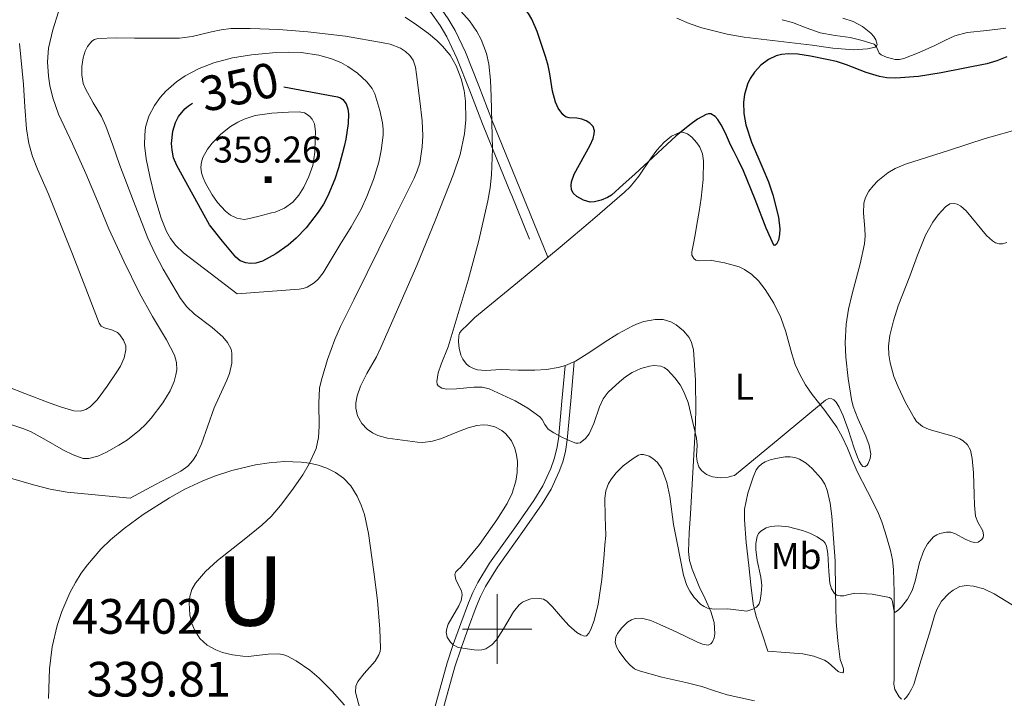
# Model space of a CAD drawing. Extents: x 621461 to 625968, y 664524 to 667572.
# Drawn here: x 623362 to 623646, y 665980 to 666176 of the extents above; entities that cross this region are included whole.
import ezdxf
from ezdxf.enums import TextEntityAlignment as Align

# ---------------------------------------------------------------- set-up
doc = ezdxf.new("R2010")
doc.units = 0
doc.header["$MEASUREMENT"] = 0
for name, pattern in [('DGN Style 1', [28.16723528, 0.04686728, -28.120368]), ('DGN Style 2', [46.867279999999994, 28.120368, -18.746912]), ('DGN Style 5', [32.807096, 14.060184, -18.746912])]:
    doc.linetypes.add(name, pattern=pattern)
for name, color, linetype in [('Nivel 15', 7, 'Continuous'), ('Nivel 20', 7, 'Continuous'), ('Nivel 3', 7, 'Continuous'), ('Nivel 6', 7, 'Continuous'), ('Nivel 63', 7, 'Continuous'), ('Nivel 7', 7, 'Continuous'), ('Nivel 8', 7, 'Continuous')]:
    doc.layers.add(name, color=color, linetype=linetype)
doc.styles.add('Style-font002', font='font002.shx')
doc.styles.add('Style-font003', font='font003.shx')
doc.styles.add('Style-times', font='times.shx', dxfattribs={"bigfont": 'timesbig.shx'})

# ---------------------------------------------------------------- blocks, each defined once
blk = doc.blocks.new('PUALT')
at = {"layer": 'Nivel 6', "color": 7, "linetype": 'Continuous', "lineweight": 0}
blk.add_solid([(0.375, -1), (2.375, -1), (0.375, 1), (2.375, 1)], dxfattribs=at)

msp = doc.modelspace()

# ---------------------------------------------------------------- linework, layer by layer
at = {"layer": 'Nivel 20', "color": 7, "linetype": 'Continuous', "lineweight": 0}
for points in [[(623493.561, 666089.777, 328.768), (623505.854, 666099.9539999999, 327.831), (623518.146, 666110.132, 326.895), (623527.463, 666117.9820000001, 326.362), (623536.702, 666125.9369999999, 326.062), (623538.335, 666127.521, 326.032), (623540.8019999999, 666130.595, 326.041), (623544.186, 666135.558, 326.124), (623546.027, 666138.024, 326.159), (623548.145, 666140.3729999999, 326.166), (623550.283, 666142.0700000001, 326.054), (623552.5700000001, 666143.1240000001, 325.958), (623553.45, 666143.2110000001, 326.023), (623554.8389999999, 666142.7960000001, 326.233), (623556.166, 666141.8230000001, 326.374), (623557.594, 666140.2069999999, 326.405), (623558.396, 666138.966, 326.419), (623559.1810000001, 666137.033, 326.44), (623559.479, 666134.977, 326.478), (623559.423, 666129.568, 326.668), (623558.842, 666124.186, 326.79), (623558.206, 666120.399, 326.79), (623557.565, 666116.6140000001, 326.79), (623557.0490000001, 666113.631, 326.79), (623556.531, 666110.648, 326.79), (623556.0989999999, 666108.7139999999, 326.989), (623556.155, 666107.7509999999, 327.131), (623556.703, 666106.8189999999, 327.207), (623557.247, 666106.389, 327.215), (623558.2520000001, 666106.1130000001, 327.216), (623561.371, 666106.3800000001, 327.207), (623565.584, 666105.56, 327.261), (623569.763, 666104.4010000001, 327.415), (623571.344, 666103.6910000001, 327.56), (623573.459, 666102.243, 327.864), (623575.324, 666100.3840000001, 328.144), (623577.2990000001, 666097.8829999999, 328.403), (623579.784, 666093.963, 328.765), (623581.8330000001, 666089.797, 329.08), (623583.273, 666085.696, 329.272), (623584.933, 666079.3770000001, 329.429), (623585.9140000001, 666076.2919999999, 329.533), (623587.226, 666073.3470000001, 329.705), (623588.9380000001, 666070.432, 330.011), (623590.8200000001, 666067.619, 330.33), (623594.449, 666062.976, 330.738), (623597.9410000001, 666058.2250000001, 331.058), (623599.587, 666055.2320000001, 331.114), (623601.023, 666052.139, 331.162), (623602.399, 666048.7849999999, 331.369), (623603.78, 666045.4439999999, 331.683), (623606.787, 666039.6329999999, 332.447), (623609.774, 666033.831, 333.348), (623610.9010000001, 666030.9199999999, 333.991), (623611.8400000001, 666027.9199999999, 334.493), (623613.3700000001, 666022.602, 334.727), (623613.949, 666019.908, 334.819), (623614.2550000001, 666017.1840000001, 334.91), (623614.456, 666010.5789999999, 335.079), (623614.4990000001, 666003.987, 335.326), (623614.504, 665997.165, 336.116), (623614.4979999999, 665990.3500000001, 337.199), (623614.4750000001, 665988.0249999999, 337.574), (623614.443, 665985.7010000001, 337.928), (623614.3640000001, 665984.1229999999, 337.958), (623614.6300000001, 665982.538, 337.824), (623615.869, 665980.456, 337.511), (623616.625, 665979.767, 337.356)], [(623556.1980000001, 666017.2550000001, 333.669), (623555.426, 666019.79, 333.608), (623555.166, 666022.3740000001, 333.452), (623555.3999999999, 666027.7649999999, 332.79), (623555.7010000001, 666033.172, 332.099), (623556.378, 666045.1359999999, 330.918), (623557.057, 666057.102, 330.017), (623557.281, 666062.94, 329.724), (623557.2039999999, 666071.723, 329.329), (623556.5630000001, 666080.5020000001, 328.976), (623556.0549999999, 666082.578, 328.893), (623555.335, 666084.006, 328.833), (623553.754, 666085.959, 328.747), (623551.6300000001, 666087.7069999999, 328.664), (623550.1089999999, 666088.5689999999, 328.615), (623547.818, 666089.2069999999, 328.564), (623545.5349999999, 666089.199, 328.56), (623542.288, 666088.6229999999, 328.641), (623540.673, 666088.129, 328.702), (623539.0789999999, 666087.435, 328.768), (623534.8319999999, 666085.0689999999, 328.984), (623530.8049999999, 666082.611, 329.185), (623526.7450000001, 666079.865, 329.293), (623522.537, 666077.19, 329.393), (623519.746, 666075.98, 329.49), (623517.5760000001, 666075.3759999999, 329.571), (623514.246, 666074.8489999999, 329.694), (623510.8859999999, 666074.642, 329.809), (623506.0349999999, 666074.642, 329.949), (623501.182, 666074.791, 330.017), (623496.598, 666074.5560000001, 329.947), (623494.3130000001, 666074.746, 329.878), (623493.172, 666075.091, 329.842), (623492.033, 666075.6699999999, 329.809), (623491.1599999999, 666076.341, 329.781), (623490.0530000001, 666077.771, 329.725), (623489.5149999999, 666078.9920000001, 329.677), (623489.058, 666080.9310000001, 329.595), (623488.8740000001, 666082.838, 329.497), (623488.9369999999, 666084.496, 329.23), (623489.173, 666085.2890000001, 329.066), (623489.625, 666085.949, 328.976), (623491.5930000001, 666087.8630000001, 328.872), (623493.561, 666089.777, 328.768)], [(623460.5279999999, 665976.7339999999, 340.948), (623459.196, 665981.8160000001, 340.707), (623459.2649999999, 665983.497, 340.616), (623459.851, 665984.8899999999, 340.536), (623461.642, 665987.22, 340.396), (623464.79, 665990.686, 340.185), (623465.9210000001, 665992.514, 340.08), (623466.244, 665993.473, 340.028), (623466.3559999999, 665994.4709999999, 339.976), (623466.176, 665999.912, 339.75), (623465.46, 666008.196, 339.571), (623464.396, 666016.483, 339.558), (623462.9380000001, 666027.531, 339.712), (623461.719, 666032.9739999999, 339.805), (623460.818, 666035.666, 339.843), (623459.659, 666038.334, 339.871), (623457.827, 666041.2590000001, 339.896), (623455.6869999999, 666043.4920000001, 339.917), (623453.3489999999, 666045.165, 339.934), (623450.9010000001, 666046.385, 339.949), (623448.409, 666047.2409999999, 339.961), (623445.922, 666047.8049999999, 339.972), (623443.477, 666048.1370000001, 339.982), (623438.6599999999, 666048.2860000001, 340), (623434.27, 666047.9569999999, 340.016), (623430.358, 666047.358, 340.03), (623423.5120000001, 666045.7139999999, 340.057), (623418.5179999999, 666044.0719999999, 340.082), (623414.9299999999, 666042.662, 340.103), (623409.915, 666040.3330000001, 340.14), (623405.49, 666037.842, 340.185), (623397.909, 666032.9709999999, 340.32), (623392.405, 666028.9850000001, 340.456), (623388.4820000001, 666025.6910000001, 340.563), (623385.699, 666022.9990000001, 340.64), (623381.845, 666018.5320000001, 340.741), (623380.0860000001, 666016.0760000001, 340.781), (623378.4550000001, 666013.4550000001, 340.812), (623376.807, 666010.398, 340.838), (623374.4580000001, 666005.034, 340.872), (623373.112, 666000.9839999999, 340.889), (623371.7, 665994.8330000001, 340.905), (623370.939, 665988.548, 340.916), (623370.611, 665979.9680000001, 340.909)], [(623578.071, 665993.655, 337.304), (623576.378, 665998.6540000001, 336.575), (623574.686, 666003.6540000001, 335.846), (623573.777, 666007.226, 335.397), (623573.0989999999, 666012.764, 334.854), (623572.574, 666018.3289999999, 334.285), (623571.8219999999, 666024.922, 333.355), (623571.2790000001, 666031.5149999999, 332.411), (623571.3559999999, 666034.598, 332.114), (623572.283, 666039.1969999999, 331.832), (623573.773, 666043.784, 331.475), (623574.7180000001, 666045.882, 331.109), (623575.389, 666046.8019999999, 330.905), (623576.2720000001, 666047.6340000001, 330.746), (623577.2339999999, 666048.246, 330.647), (623578.744, 666048.817, 330.553), (623580.315, 666049.19, 330.538), (623583.0800000001, 666049.645, 330.609), (623584.47, 666049.659, 330.667), (623585.8289999999, 666049.439, 330.746), (623587.1969999999, 666048.9380000001, 330.848), (623589.065, 666047.7949999999, 331.011), (623590.7960000001, 666046.273, 331.162), (623593.433, 666043.355, 331.37), (623594.442, 666041.773, 331.469), (623595.155, 666040.0190000001, 331.579), (623596.013, 666036.3030000001, 331.857), (623596.4880000001, 666032.56, 332.203), (623597.021, 666026.139, 332.994), (623597.4199999999, 666019.7039999999, 333.765), (623597.5970000001, 666010.882, 334.494), (623597.763, 666002.0530000001, 335.222), (623598.23, 665996.628, 335.735), (623598.8970000001, 665991.2180000001, 336.263), (623599.568, 665989.3729999999, 336.46), (623599.8870000001, 665988.476, 336.567), (623599.8759999999, 665987.6070000001, 336.679), (623599.6340000001, 665987.388, 336.744), (623598.969, 665987.446, 336.877), (623598.334, 665987.7209999999, 336.991), (623596.4340000001, 665989.4310000001, 337.284), (623595.4639999999, 665990.327, 337.371), (623594.361, 665990.9909999999, 337.408), (623591.3019999999, 665992.1429999999, 337.422), (623588.1359999999, 665992.821, 337.408), (623583.104, 665993.2380000001, 337.356), (623578.071, 665993.655, 337.304)], [(623574.1880000001, 665979.257, 337.833), (623566.288, 665981.0079999999, 338.032), (623562.625, 665982.1470000001, 338.098), (623558.996, 665983.3899999999, 338.136), (623554.4410000001, 665984.6170000001, 338.15), (623547.5179999999, 665986.1540000001, 338.12), (623540.6440000001, 665988.0519999999, 338.032), (623539.639, 665988.531, 338.011), (623538.345, 665989.581, 337.972), (623537.1270000001, 665990.9280000001, 337.928), (623535.129, 665993.5519999999, 337.817), (623534.4310000001, 665994.8700000001, 337.759), (623534.048, 665996.1840000001, 337.72), (623534.179, 665997.642, 337.705), (623534.6810000001, 665998.7339999999, 337.706), (623535.939, 666000.355, 337.717), (623537.621, 666001.939, 337.72), (623538.753, 666002.69, 337.718), (623539.773, 666003.054, 337.718), (623541.594, 666003.1570000001, 337.717), (623544.315, 666002.449, 337.693), (623546.871, 666001.3459999999, 337.616), (623550.544, 665999.6370000001, 337.294), (623554.217, 665997.9110000001, 336.887), (623557.527, 665996.2679999999, 336.633), (623559.199, 665995.6200000001, 336.512), (623560.845, 665995.3729999999, 336.367), (623561.625, 665995.7110000001, 336.177), (623562.071, 665996.294, 335.946), (623562.5220000001, 665997.4480000001, 335.577), (623562.716, 665998.619, 335.326), (623562.5179999999, 666001.889, 334.938), (623561.595, 666005.081, 334.597), (623559.923, 666008.6599999999, 334.219), (623558.2760000001, 666012.2690000001, 333.869), (623556.1980000001, 666017.2550000001, 333.669)], [(623617.324, 665979.7010000001, 337.304), (623618.0079999999, 665980.3800000001, 337.353), (623618.666, 665981.3400000001, 337.408), (623619.4920000001, 665982.6610000001, 337.464), (623620.0930000001, 665984.041, 337.512), (623621.902, 665989.8770000001, 337.603), (623623.682, 665995.719, 337.616), (623624.8970000001, 665999.771, 337.567), (623626.112, 666003.824, 337.408), (623626.7609999999, 666005.578, 337.246), (623628.156, 666007.983, 336.875), (623630.209, 666010.24, 336.575), (623631.4380000001, 666011.2309999999, 336.492), (623633.3640000001, 666012.2490000001, 336.4), (623635.352, 666012.585, 336.367), (623637.3400000001, 666012.382, 336.374), (623640.361, 666011.551, 336.402), (623643.27, 666010.166, 336.471), (623650.1980000001, 666005.906, 336.732), (623656.713, 666001.3060000001, 336.991), (623663.8800000001, 665995.7010000001, 337.253), (623670.912, 665989.963, 337.512), (623676.818, 665984.4380000001, 337.943), (623682.7649999999, 665978.872, 338.344)]]:
    msp.add_polyline3d(points, dxfattribs=at)
at = {"layer": 'Nivel 6', "color": 30, "linetype": 'Continuous', "lineweight": 30, "flags": 128}
for points, elevation in [([(623523.003, 666147.2779999999), (623520.7550000001, 666147.388), (623519.7390000001, 666147.672), (623518.8870000001, 666148.327), (623517.6130000001, 666150.1980000001), (623516.821, 666151.932), (623515.95, 666155.119), (623515.1840000001, 666160.0490000001), (623514.717, 666162.48), (623513.993, 666164.824), (623511.5490000001, 666172.298), (623510.031, 666175.8670000001), (623509.03, 666177.4850000001), (623507.8030000001, 666178.946), (623501.747, 666185.0660000001), (623495.69, 666191.186)], 325), ([(623646.9720000001, 666164.963), (623644.0819999999, 666163.81), (623641.1740000001, 666162.986), (623628.0190000001, 666160.3330000001), (623621.435, 666159.334), (623614.905, 666158.798), (623612.398, 666158.9169999999), (623610.2150000001, 666159.318), (623606.4099999999, 666160.4820000001), (623600.7220000001, 666162.6410000001), (623597.8770000001, 666163.578), (623595.0249999999, 666164.22), (623590.331, 666165.1529999999), (623586.7309999999, 666165.757), (623584.0190000001, 666165.871), (623581.994, 666165.6440000001), (623580.4850000001, 666165.247), (623578.2490000001, 666164.213), (623576.0560000001, 666162.5549999999), (623574.19, 666160.54), (623572.953, 666158.706), (623572.145, 666157.061), (623571.2749999999, 666154.1229999999), (623571.014, 666151.9010000001), (623571.1259999999, 666148.595), (623571.6840000001, 666145.3929999999), (623573.2949999999, 666140.335), (623576.5900000001, 666132.7649999999), (623578.1840000001, 666128.97), (623579.4680000001, 666125.159), (623581.102, 666118.7220000001), (623581.459, 666115.4140000001), (623581.406, 666113.77), (623581.1529999999, 666112.145), (623580.5149999999, 666110.983), (623580.0930000001, 666110.6140000001), (623579.788, 666110.6950000001), (623577.565, 666115.571), (623574.3840000001, 666123.838), (623570.997, 666132.084), (623569.5970000001, 666135.0490000001), (623568.094, 666138.0079999999), (623567.2930000001, 666139.631), (623565.7919999999, 666142.9299999999), (623564.5700000001, 666145.3459999999), (623563.594, 666146.878), (623562.824, 666147.7660000001), (623561.6059999999, 666148.521), (623560.966, 666148.5789999999), (623560.3049999999, 666148.388), (623557.77, 666146.9580000001), (623555.527, 666145.399), (623551.5619999999, 666142.149), (623539.6680000001, 666131.1229999999), (623536.3700000001, 666128.115), (623532.933, 666125.121), (623531.8019999999, 666124.379), (623529.9550000001, 666123.6270000001), (623528.0830000001, 666123.175), (623526.808, 666123.1089999999), (623524.852, 666123.605), (623522.9340000001, 666124.696), (623521.946, 666125.6780000001), (623521.4510000001, 666126.7380000001), (623521.3160000001, 666127.837), (623521.4380000001, 666128.9450000001), (623522.182, 666131.1810000001), (623526.851, 666139.513), (623527.6799999999, 666141.429), (623528.007, 666142.7509999999), (623528.04, 666143.662), (623527.6780000001, 666144.8740000001), (623526.7339999999, 666145.8700000001), (623525.6240000001, 666146.5109999999), (623524.44, 666147.0120000001), (623523.003, 666147.2779999999)], 325), ([(623438.5079999999, 666156.342), (623446.2150000001, 666154.8729999999), (623453.922, 666153.4040000001), (623454.8260000001, 666153.1130000001), (623455.517, 666152.666), (623456.449, 666151.435), (623456.9210000001, 666150.0109999999), (623457.111, 666148.56), (623457.044, 666145.7150000001), (623456.325, 666141.233), (623455.8459999999, 666139.139), (623455.385, 666137.2930000001), (623454.2139999999, 666132.9410000001), (623453.1769999999, 666129.7010000001), (623451.1769999999, 666124.888), (623449.902, 666122.504), (623448.3999999999, 666120.138), (623444.8859999999, 666115.629), (623442.0260000001, 666112.679), (623439.7579999999, 666110.7069999999), (623436.162, 666108.132), (623432.338, 666106.013), (623430.4040000001, 666105.45), (623428.784, 666105.3800000001), (623427.5719999999, 666105.538), (623425.909, 666106.131), (623424.615, 666107.176), (623420.8319999999, 666111.8319999999), (623417.0490000001, 666116.4880000001)], 350), ([(623417.0490000001, 666116.4880000001), (623412.331, 666125.0860000001), (623407.6130000001, 666133.6840000001), (623406.713, 666135.8870000001), (623406.2679999999, 666138.0430000001), (623406.1429999999, 666140.031), (623406.517, 666143.5549999999), (623407.2930000001, 666146.074), (623408.1540000001, 666147.8030000001), (623409.896, 666150.004), (623410.97, 666150.8759999999), (623412.179, 666151.565)], 350)]:
    msp.add_lwpolyline(points, dxfattribs=dict(at, elevation=elevation))
at = {"layer": 'Nivel 6', "color": 30, "linetype": 'Continuous', "lineweight": 0, "flags": 128}
for points, elevation in [([(623369.2820000001, 666054.8729999999), (623374.932, 666051.5630000001), (623377.7720000001, 666050.1780000001), (623380.663, 666049.209), (623382.288, 666049.1159999999), (623384.821, 666049.8049999999), (623387.3289999999, 666051.007), (623390.9450000001, 666052.9920000001), (623393.433, 666054.5590000001), (623396.912, 666057.291), (623398.5800000001, 666058.9280000001), (623400.226, 666060.8060000001), (623403.581, 666065.2450000001), (623405.682, 666068.716), (623406.8400000001, 666071.3400000001), (623407.3940000001, 666073.2949999999), (623407.6000000001, 666074.743), (623407.5220000001, 666076.871), (623406.9180000001, 666078.926), (623404.6370000001, 666083.3970000001), (623400.628, 666090.057), (623396.845, 666096.8389999999), (623392.3729999999, 666106.0619999999), (623388.0630000001, 666115.3910000001), (623384.7139999999, 666123.3770000001), (623381.409, 666131.3759999999), (623377.5050000001, 666139.8829999999), (623373.5619999999, 666148.48), (623371.8999999999, 666153.1170000001), (623371.0179999999, 666156.7050000001), (623370.588, 666159.425), (623370.3530000001, 666163.4979999999), (623370.662, 666167.503), (623371.8630000001, 666172.729), (623373.476, 666177.9340000001)], 335), ([(623473.4610000001, 666176.4199999999), (623476.709, 666174.2050000001), (623480.1969999999, 666171.679), (623482.6100000001, 666169.6840000001), (623484.2679999999, 666168.081), (623486.452, 666165.4299999999), (623488.2039999999, 666162.388), (623489.6229999999, 666158.6300000001), (623490.4380000001, 666155.23), (623490.848, 666152.1939999999), (623490.9439999999, 666146.811), (623490.551, 666142.774), (623489.3189999999, 666136.8319999999), (623487.446, 666131.1699999999), (623482.2139999999, 666117.983), (623476.7890000001, 666104.854), (623471.645, 666092.98), (623466.4750000001, 666081.1270000001), (623465.1699999999, 666078.486), (623462.4310000001, 666073.6680000001), (623460.5630000001, 666069.979), (623459.585, 666067.216), (623459.2220000001, 666065.1669999999), (623459.2150000001, 666063.652), (623459.717, 666061.4269999999), (623460.9369999999, 666059.274), (623462.5279999999, 666057.6140000001), (623464.0959999999, 666056.534), (623465.578, 666055.827), (623468.3530000001, 666055.0090000001), (623477.0419999999, 666053.913), (623478.54, 666053.807), (623481.3870000001, 666054.182), (623483.9070000001, 666054.9539999999), (623488.3470000001, 666056.763), (623491.669, 666058.033), (623494.1399999999, 666058.675), (623495.9739999999, 666058.8700000001), (623497.335, 666058.8090000001), (623499.3489999999, 666058.314), (623501.325, 666057.247), (623502.4650000001, 666056.3049999999), (623504.118, 666054.223)], 335), ([(623489.52, 666178.158), (623491.994, 666175.382), (623494.176, 666172.2309999999), (623495.4070000001, 666169.936), (623496.8910000001, 666165.8929999999), (623497.5560000001, 666162.837), (623498.0590000001, 666158.2139999999), (623498.25, 666153.5419999999), (623498.662, 666138.442), (623498.3589999999, 666130.912), (623497.9410000001, 666127.176), (623497.29, 666123.47), (623494.6769999999, 666111.986), (623491.6429999999, 666100.615), (623488.7960000001, 666090.977), (623485.9110000001, 666081.3570000001), (623483.879, 666076.331)], 330), ([(623599.638, 666176.128), (623602.6570000001, 666175.185), (623605.3389999999, 666173.712), (623607.774, 666171.817), (623608.6229999999, 666170.852), (623609.169, 666169.9099999999), (623609.541, 666168.55), (623609.412, 666168.05), (623609.0009999999, 666167.7660000001), (623606.7990000001, 666167.308), (623602.8430000001, 666167.03), (623596.7960000001, 666167.4639999999), (623590.811, 666168.3030000001), (623571.1939999999, 666170.669), (623566.3060000001, 666171.52), (623559.0079999999, 666173.3500000001), (623555.379, 666174.5930000001), (623551.7660000001, 666176.104)], 320), ([(623394.2010000001, 666037.767), (623401.493, 666041.6440000001), (623408.7849999999, 666045.52), (623410.8189999999, 666046.966), (623412.253, 666048.577), (623413.2919999999, 666050.2010000001), (623414.754, 666053.3999999999), (623418.378, 666063.736), (623422.051, 666071.703), (623422.777, 666073.71), (623423.476, 666076.6610000001), (623423.523, 666079.4880000001), (623423.263, 666080.648), (623422.2520000001, 666082.655), (623420.9099999999, 666084.271), (623417.871, 666086.9070000001), (623412.7609999999, 666090.801), (623410.48, 666092.912), (623408.7050000001, 666095.2490000001), (623403.702, 666103.787), (623401.3559999999, 666108.183), (623399.3130000001, 666112.7139999999), (623395.1570000001, 666123.3130000001), (623391.128, 666133.952), (623389.1640000001, 666139.4580000001), (623387.21, 666144.9639999999), (623385.9269999999, 666147.7350000001), (623383.531, 666151.6740000001), (623381.257, 666155.709), (623380.669, 666157.2760000001), (623380.2, 666159.7550000001), (623380.2150000001, 666162.2280000001), (623380.6340000001, 666164.692), (623381.2250000001, 666166.6140000001), (623381.8489999999, 666167.936), (623383.1140000001, 666169.487), (623383.909, 666169.977), (623384.821, 666170.2209999999), (623390.1100000001, 666170.4410000001), (623395.399, 666170.3800000001), (623401.882, 666170.3659999999), (623408.3640000001, 666170.3800000001), (623412.102, 666170.8), (623417.6399999999, 666172.162), (623420.412, 666172.7749999999), (623423.206, 666173.098), (623428.737, 666173.1769999999), (623437.068, 666172.852), (623445.396, 666172.2150000001), (623456.277, 666170.926), (623467.105, 666169.0419999999), (623469.192, 666168.5760000001), (623472.156, 666167.443), (623473.54, 666166.5390000001), (623474.8459999999, 666165.324), (623475.7339999999, 666164.048), (623476.405, 666162.02), (623476.702, 666159.912), (623477.747, 666152.317), (623478.382, 666146.5120000001), (623478.5549999999, 666142.1869999999), (623478.4210000001, 666138.997), (623477.656, 666134.3570000001), (623476.967, 666132.1240000001), (623476.041, 666129.962), (623469.2649999999, 666116.3160000001), (623462.487, 666102.672), (623458.658, 666094.9550000001), (623454.8300000001, 666087.2380000001), (623453.165, 666083.4950000001), (623451.111, 666077.6880000001), (623449.321, 666071.8030000001), (623448.8, 666069.4029999999), (623448.56, 666065.0789999999), (623448.7110000001, 666058.4820000001), (623448.497, 666055.2220000001), (623447.771, 666052.0419999999), (623445.8260000001, 666047.5789999999), (623443.979, 666044.439), (623440.831, 666039.9580000001), (623437.537, 666035.6240000001), (623434.8260000001, 666032.479), (623432.1470000001, 666029.926), (623427.048, 666025.7609999999), (623419.334, 666019.744), (623415.8829999999, 666016.608), (623412.9709999999, 666013.244), (623411.9469999999, 666011.348), (623411.389, 666009.3970000001), (623411.1610000001, 666007.5349999999), (623411.3459999999, 666004.1089999999), (623411.9739999999, 666001.5549999999), (623412.72, 665999.7339999999), (623414.2849999999, 665997.2860000001), (623416.3829999999, 665995.3400000001), (623418.8700000001, 665993.9569999999), (623420.7679999999, 665993.2660000001), (623423.6640000001, 665992.5989999999), (623426.619, 665992.1429999999), (623428.237, 665992.0430000001), (623434.0079999999, 665992.7590000001)], 340), ([(623353.8899999999, 666071.7579999999), (623363.7620000001, 666067.9010000001), (623370.851, 666065.179), (623374.408, 666063.9380000001), (623377.9480000001, 666062.929), (623379.827, 666062.837), (623381.354, 666063.321), (623382.612, 666064.105), (623384.6740000001, 666066.111), (623387.544, 666070.0419999999), (623390.318, 666074.162), (623391.354, 666075.753), (623392.4610000001, 666078.1410000001), (623392.9680000001, 666080.5320000001), (623392.8899999999, 666081.612), (623392.27, 666083.2380000001), (623391.2350000001, 666084.858), (623390.5719999999, 666085.52), (623389.115, 666086.21), (623386.801, 666086.861), (623385.8640000001, 666087.358), (623385.244, 666088.1840000001), (623381.402, 666098.131), (623377.561, 666108.0789999999), (623374.0789999999, 666116.747), (623370.5989999999, 666125.4169999999), (623367.4880000001, 666132.588), (623366.058, 666136.2220000001), (623364.96, 666139.9820000001), (623364.2579999999, 666144.2039999999), (623363.804, 666150.584), (623363.442, 666156.9720000001), (623362.2720000001, 666168.854)], 330), ([(623425.0020000001, 666096.632), (623417.264, 666102.5660000001), (623409.527, 666108.5009999999), (623407.368, 666110.533), (623405.8130000001, 666112.6089999999), (623404.672, 666114.6100000001), (623403.074, 666118.419), (623401.3300000001, 666124.5120000001), (623399.892, 666130.507), (623398.798, 666135.5619999999), (623398.3559999999, 666139.4979999999), (623398.3770000001, 666142.4639999999), (623398.648, 666144.6669999999), (623399.554, 666147.896), (623401.1669999999, 666150.98), (623402.8740000001, 666153.2749999999), (623404.486, 666155.071), (623407.554, 666157.7790000001), (623410.0449999999, 666159.4820000001), (623414.0530000001, 666161.581), (623418.344, 666163.2250000001), (623423.7339999999, 666164.658), (623429.1769999999, 666165.585), (623436.311, 666166.263), (623439.8910000001, 666166.338), (623443.46, 666166.203), (623448.5630000001, 666165.4950000001), (623452.2720000001, 666164.4410000001), (623454.9650000001, 666163.3019999999), (623456.926, 666162.2309999999), (623459.7590000001, 666160.2420000001), (623462.4439999999, 666157.7520000001), (623463.926, 666155.807), (623464.6969999999, 666154.2930000001), (623466.1510000001, 666149.466), (623466.939, 666145.9210000001), (623467.142, 666144.149), (623467.1329999999, 666142.3899999999), (623466.557, 666137.925), (623465.8430000001, 666134.595), (623464.362, 666129.6329999999), (623462.4480000001, 666124.71), (623460.7550000001, 666121.0619999999), (623457.939, 666115.909), (623454.7720000001, 666110.865), (623449.7960000001, 666102.6950000001), (623448.3640000001, 666100.9099999999), (623447.186, 666099.78), (623445.2080000001, 666098.531), (623444.1089999999, 666098.1499999999), (623442.925, 666097.9580000001), (623433.9639999999, 666097.2949999999), (623425.0020000001, 666096.632)], 345), ([(623433.851, 666119.6740000001), (623431.0009999999, 666118.97), (623428.1510000001, 666118.2660000001), (623427.0120000001, 666118.112), (623424.919, 666118.4539999999), (623423.1570000001, 666119.327), (623421.6880000001, 666120.443), (623419.335, 666122.9709999999), (623417.7960000001, 666125.156), (623415.939, 666128.521), (623415.2490000001, 666130.0970000001), (623414.7380000001, 666131.5149999999), (623414.513, 666133.132), (623414.7209999999, 666134.6240000001), (623415.179, 666135.967), (623416.5090000001, 666138.348), (623417.8700000001, 666140.112), (623420.3389999999, 666142.628), (623423.128, 666144.8700000001), (623425.212, 666146.1769999999), (623427.0360000001, 666147.0449999999), (623430.233, 666148.0530000001), (623435.037, 666148.7250000001), (623439.852, 666148.97), (623442.932, 666149.1429999999), (623444.4709999999, 666148.8), (623445.233, 666148.392), (623445.986, 666147.7790000001), (623446.6599999999, 666147), (623447.345, 666145.612), (623447.5900000001, 666143.4850000001), (623447.5179999999, 666141.3289999999), (623447.433, 666137.4550000001), (623446.8189999999, 666133.602), (623445.7050000001, 666130.4310000001), (623444.227, 666127.398), (623442.858, 666125.1089999999), (623441.098, 666123.081), (623438.6910000001, 666121.325), (623436.01, 666120.233), (623434.9299999999, 666119.9539999999), (623433.851, 666119.6740000001)], 355), ([(623650.952, 666144.2949999999), (623640.6699999999, 666141.422), (623630.4510000001, 666138.04), (623617.7760000001, 666134.0549999999), (623614.781, 666132.7390000001), (623612.6540000001, 666131.5260000001), (623609.7139999999, 666129.2309999999), (623608.379, 666127.825), (623607.148, 666126.2209999999), (623606.2050000001, 666124.4210000001), (623605.764, 666122.7990000001), (623605.605, 666119.8870000001), (623606.017, 666115.4480000001), (623606.1270000001, 666113.2479999999), (623605.935, 666111.0930000001), (623604.615, 666105.2949999999), (623602.3219999999, 666096.608), (623601.327, 666092.254), (623600.6140000001, 666087.8829999999), (623600.335, 666082.477), (623600.523, 666078.371), (623601.2320000001, 666072.213), (623602.1869999999, 666066.165), (623602.662, 666064.1599999999), (623603.996, 666060.706), (623606.3260000001, 666055.5989999999), (623607.2250000001, 666053.05), (623607.693, 666050.487), (623607.537, 666049.115), (623606.996, 666047.747), (623606.6699999999, 666047.2069999999), (623606.0430000001, 666046.7239999999), (623605.456, 666046.8759999999), (623604.9040000001, 666047.479), (623604.3829999999, 666048.3899999999), (623603.8899999999, 666049.5), (623602.9450000001, 666052.094), (623601.199, 666057.4839999999), (623599.783, 666061.452), (623598.642, 666063.946), (623597.736, 666065.3589999999), (623597.024, 666066.085), (623596.4709999999, 666066.4070000001), (623595.608, 666066.486), (623594.7039999999, 666066.0160000001), (623581.568, 666055.1359999999), (623568.433, 666044.2550000001)], 330), ([(623646.912, 666111.419), (623645.7209999999, 666111.051), (623644.693, 666111.04), (623643.7280000001, 666111.365), (623642.8230000001, 666111.9210000001), (623641.1259999999, 666113.473), (623635.182, 666120.6170000001), (623633.6980000001, 666121.9040000001), (623632.5860000001, 666122.513), (623631.7520000001, 666122.719), (623630.503, 666122.5490000001), (623629.256, 666121.7069999999), (623627.1399999999, 666119.3910000001), (623625.6229999999, 666117.3160000001), (623623.5460000001, 666113.5830000001), (623621.2220000001, 666107.771), (623618.9380000001, 666101.7450000001), (623615.611, 666093.1740000001), (623614.2679999999, 666088.8870000001), (623613.209, 666084.5959999999), (623612.858, 666081.6510000001), (623612.949, 666079.061), (623613.298, 666076.787), (623614.4169999999, 666072.7990000001), (623615.602, 666069.807), (623617.77, 666065.331), (623620.2050000001, 666060.8870000001), (623620.9199999999, 666059.871), (623622.6699999999, 666058.416), (623624.5279999999, 666057.517), (623631.76, 666055.473), (623633.3570000001, 666054.8489999999), (623634.4040000001, 666054.2579999999), (623635.6570000001, 666053.0989999999), (623636.4310000001, 666051.5190000001), (623636.9369999999, 666049.2039999999), (623637.365, 666045.0760000001), (623637.4979999999, 666038.7990000001), (623637.6140000001, 666035.665), (623637.933, 666032.561), (623638.5959999999, 666030.8389999999), (623639.993, 666028.2820000001), (623640.22, 666027.04), (623640.0830000001, 666026.432), (623639.73, 666025.835), (623638.702, 666025.048), (623637.686, 666024.9099999999), (623636.7280000001, 666025.1100000001), (623634.943, 666025.926), (623632.1669999999, 666027.426), (623630.8119999999, 666027.9010000001), (623629.5260000001, 666027.946), (623627.6440000001, 666027.5360000001), (623626.7250000001, 666027.152), (623625.8500000001, 666026.531)], 335), ([(623483.879, 666076.331), (623482.9639999999, 666073.8459999999), (623482.5560000001, 666071.398), (623482.6610000001, 666070.622), (623482.966, 666070.0689999999), (623484.0020000001, 666069.4199999999), (623485.3200000001, 666069.1869999999), (623488.267, 666069.271), (623493.3049999999, 666069.7220000001), (623495.6640000001, 666069.6880000001), (623497.648, 666069.2309999999), (623505.202, 666065.774), (623508.8640000001, 666063.673), (623512.321, 666061.183), (623513.0179999999, 666060.369), (623513.7749999999, 666058.929), (623514.7420000001, 666057.649), (623516.3030000001, 666056.5349999999), (623518.798, 666055.19), (623521.395, 666054.0490000001), (623522.6810000001, 666053.5989999999), (623523.3319999999, 666053.5349999999), (623523.9210000001, 666053.689), (623525.463, 666054.882), (623526.5009999999, 666056.27), (623527.851, 666059.223), (623529.537, 666064.0989999999), (623530.595, 666066.3530000001), (623532.0220000001, 666068.247), (623535.2350000001, 666071.284), (623536.997, 666072.696), (623538.95, 666073.997), (623541.4070000001, 666075.1340000001), (623543.9010000001, 666075.784), (623545.199, 666075.9539999999), (623547.1969999999, 666075.7660000001), (623548.176, 666075.362), (623549.1159999999, 666074.6840000001), (623551.267, 666072.4199999999), (623552.729, 666070.379), (623553.7380000001, 666068.55), (623555.0349999999, 666065.271), (623557.466, 666055.037), (623557.6669999999, 666052.979), (623557.49, 666049.8200000001), (623557.6240000001, 666048.2620000001), (623558.1769999999, 666046.7520000001), (623558.9299999999, 666045.71), (623560.3899999999, 666044.561), (623562.1159999999, 666043.898), (623564.3840000001, 666043.5989999999), (623566.6300000001, 666043.824), (623567.5320000001, 666044.04), (623568.433, 666044.2550000001)], 330), ([(623349.514, 666062.3), (623363.19, 666057.8330000001), (623365.443, 666056.916), (623369.2820000001, 666054.8729999999)], 335), ([(623504.118, 666054.223), (623505.085, 666052.129), (623505.5989999999, 666050.146), (623505.818, 666048.3330000001), (623505.7390000001, 666045.0789999999), (623505.345, 666042.6540000001), (623504.317, 666039.2080000001), (623502.892, 666036.1969999999), (623499.9410000001, 666031.433), (623494.929, 666024.3870000001), (623489.4539999999, 666017.6950000001), (623488.729, 666017.1499999999), (623488.075, 666016.514), (623487.8219999999, 666015.6939999999), (623488.05, 666014.2509999999), (623489.166, 666012.071), (623489.675, 666010.98), (623489.9099999999, 666009.889), (623489.642, 666008.182), (623488.9920000001, 666006.682), (623485.9029999999, 666001.4199999999), (623485.453, 666000.1089999999), (623485.3289999999, 665999.128), (623485.5860000001, 665997.6640000001), (623486.5050000001, 665996.21), (623487.2949999999, 665995.473), (623488.75, 665994.6910000001), (623493.4029999999, 665994.041), (623494.5079999999, 665993.9199999999), (623495.5970000001, 665993.99), (623496.69, 665994.3130000001), (623498.48, 665995.4469999999), (623499.824, 665996.8859999999), (623501.8589999999, 666000.0260000001), (623504.74, 666004.977), (623506.3829999999, 666006.966), (623507.3119999999, 666007.719), (623508.334, 666008.2649999999), (623509.7520000001, 666008.6810000001), (623512.1780000001, 666008.8130000001), (623513.327, 666008.558), (623514.31, 666008.027), (623515.9920000001, 666006.415), (623518.2220000001, 666003.655), (623520.6799999999, 666000.9990000001), (623522.9310000001, 665999.038), (623524.0830000001, 665998.277), (623525.202, 665997.929), (623525.71, 665998.0730000001), (623526.4299999999, 665998.7749999999), (623526.9510000001, 665999.709), (623527.919, 666002.4240000001), (623529.142, 666007.1699999999), (623530.19, 666014.304), (623530.827, 666021.4950000001), (623531.0660000001, 666024.2309999999), (623531.3049999999, 666026.967)], 335), ([(623625.8500000001, 666026.531), (623624.081, 666024.538), (623622.9809999999, 666022.663), (623621.7450000001, 666019.179), (623620.4950000001, 666013.764), (623619.645, 666011.112), (623618.341, 666008.585), (623616.615, 666006.422), (623615.702, 666005.517), (623614.881, 666004.8400000001), (623614.612, 666004.8230000001), (623614.459, 666005.1170000001), (623614.29, 666006.101), (623613.977, 666007.9480000001), (623613.6529999999, 666008.682), (623613.1329999999, 666009.0719999999), (623608.1259999999, 666010.0120000001), (623603.084, 666010.317), (623600.979, 666009.868), (623599.9310000001, 666009.595), (623598.888, 666009.5390000001), (623597.9820000001, 666009.7860000001), (623597.3049999999, 666010.2420000001), (623596.416, 666011.591), (623595.963, 666013.1880000001), (623595.635, 666016.554), (623595.3800000001, 666021.784), (623594.9450000001, 666023.915), (623594.5660000001, 666024.7450000001), (623594.0490000001, 666025.375), (623592.27, 666026.584), (623590.1529999999, 666027.6130000001), (623588.0109999999, 666028.419), (623583.959, 666029.4380000001), (623580.9720000001, 666029.716), (623578.932, 666029.564), (623577.587, 666029.209), (623575.9739999999, 666028.2339999999), (623575.3899999999, 666027.5249999999), (623574.9809999999, 666026.6570000001), (623574.578, 666024.693), (623574.554, 666022.926), (623574.9979999999, 666019.763), (623576.0020000001, 666014.96), (623576.263, 666012.5860000001), (623576.122, 666010.264), (623575.871, 666008.199), (623575.5290000001, 666007.213), (623574.781, 666006.331), (623573.7550000001, 666005.6799999999), (623571.94, 666005.192), (623566.459, 666005.828), (623562.5530000001, 666005.7339999999), (623560.622, 666006.0360000001), (623559.6740000001, 666006.446), (623558.7420000001, 666007.094), (623556.801, 666009.0700000001), (623555.548, 666010.895), (623554.73, 666012.5530000001), (623553.7620000001, 666015.56), (623551.9070000001, 666024.875), (623550.8119999999, 666030.176), (623549.79, 666038.2390000001), (623548.933, 666042.2579999999), (623547.4610000001, 666046.2280000001), (623546.185, 666048.0220000001), (623544.865, 666049.1599999999), (623543.78, 666049.808), (623542.165, 666050.3189999999), (623541.426, 666050.315), (623540.771, 666050.108), (623539.229, 666049.2039999999), (623536.345, 666047.034), (623534.291, 666045.0079999999), (623532.959, 666043.3160000001), (623532.1399999999, 666041.9720000001), (623531.2919999999, 666039.869), (623531.0190000001, 666037.702), (623531.162, 666032.334), (623531.3049999999, 666026.967)], 335), ([(623356.7220000001, 666044.3670000001), (623366.294, 666041.6140000001), (623371.101, 666040.3160000001), (623375.9890000001, 666039.4979999999), (623385.095, 666038.632), (623394.2010000001, 666037.767)], 340), ([(623434.0079999999, 665992.7590000001), (623436.851, 665992.8630000001), (623438.2350000001, 665992.6359999999), (623439.585, 665992.1429999999), (623442.0320000001, 665990.8219999999), (623445.9550000001, 665988.128), (623448.652, 665985.8400000001), (623452.4110000001, 665982.085), (623455.962, 665978.0760000001)], 340)]:
    msp.add_lwpolyline(points, dxfattribs=dict(at, elevation=elevation))
at = {"layer": 'Nivel 63', "color": 7, "linetype": 'Continuous', "lineweight": 0}
for p, q in [((623499.9990000001, 665989.9990000001, 0.001), (623499.9990000001, 666009.9990000001, 0.001)), ((623489.9990000001, 665999.9990000001, 0.001), (623509.9990000001, 665999.9990000001, 0.001))]:
    msp.add_line(p, q, dxfattribs=at)
at = {"layer": 'Nivel 7', "color": 140, "linetype": 'DGN Style 2', "lineweight": 0}
msp.add_polyline3d([(623582.182, 666175.6810000001, 319.337), (623585.1570000001, 666174.8470000001, 319.421), (623589.1240000001, 666173.354, 319.623), (623593.122, 666171.9310000001, 319.837), (623597.4299999999, 666171.1100000001, 319.997), (623601.798, 666170.52, 320.149), (623605.271, 666169.7080000001, 320.265), (623608.669, 666168.612, 320.358), (623609.307, 666168.048, 320.32), (623609.848, 666166.7010000001, 320.151), (623610.172, 666166.058, 320.076), (623610.6780000001, 666165.592, 320.045), (623612.2760000001, 666164.851, 320.045), (623614.783, 666164.213, 320.045), (623616.02, 666164.2110000001, 320.045), (623617.2069999999, 666164.4839999999, 320.045), (623621.709, 666166.2550000001, 320.045), (623626.1810000001, 666168.2, 320.045), (623629.065, 666169.6329999999, 320.045), (623631.979, 666170.9809999999, 320.045), (623635.557, 666171.949, 320.114), (623641.149, 666172.5530000001, 320.403), (623646.673, 666173.2550000001, 320.774)], dxfattribs=at)
at = {"layer": 'Nivel 8', "color": 7, "linetype": 'DGN Style 5', "lineweight": 0, "extrusion": (0.0176185933520837, -0.0430437298229945, 0.9989178256949963), "elevation": -17359.25847137253, "flags": 128}
msp.add_lwpolyline([(829373.3673699927, 379893.3629420229), (829373.3673699927, 379871.5396651378)], dxfattribs=at)
at = {"layer": 'Nivel 8', "color": 7, "linetype": 'Continuous', "lineweight": 0}
for points in [[(623396.4180000001, 666227.6669999999, 319.924), (623422.787, 666214.51, 322.456), (623449.156, 666201.354, 324.988), (623457.202, 666197.5930000001, 326.073), (623463.223, 666194.8049999999, 327.156), (623467.642, 666192.5460000001, 328.007), (623470.8640000001, 666190.6799999999, 328.619), (623475.494, 666187.4880000001, 329.425), (623477.6950000001, 666185.6699999999, 329.749), (623479.808, 666183.6769999999, 330.005), (623483.283, 666179.6969999999, 330.346), (623485.889, 666175.9680000001, 330.556), (623487.892, 666172.55, 330.675), (623490.912, 666166.3019999999, 330.744), (623494.7409999999, 666156.567, 330.54), (623498.4469999999, 666146.8260000001, 330.005), (623506.5320000001, 666127.0179999999, 328.585), (623514.6170000001, 666107.21, 327.164)], [(623522.24, 666077.033, 329.403), (623521.2069999999, 666065.8019999999, 329.704), (623520.1740000001, 666054.5700000001, 330.005), (623519.673, 666051.21, 330.1), (623518.888, 666048.159, 330.196), (623517.906, 666045.375, 330.293), (623515.5260000001, 666040.324, 330.494), (623512.987, 666036.0460000001, 330.694), (623507.9099999999, 666028.7490000001, 331.102), (623500.0689999999, 666017.8500000001, 331.885), (623496.659, 666012.2250000001, 332.364), (623495.2039999999, 666009.3289999999, 332.628), (623493.9639999999, 666006.362, 332.909), (623491.7790000001, 666000.4140000001, 333.879), (623489.595, 665994.462, 335.022), (623487.814, 665989.1130000001, 335.679), (623482.416, 665969.6329999999, 336.913), (623480.7760000001, 665964.9639999999, 337.331), (623479.3489999999, 665961.6089999999, 337.763), (623476.794, 665956.889, 338.676), (623475.2919999999, 665954.699, 339.279), (623473.619, 665952.6399999999, 339.997), (623470.2280000001, 665948.818, 341.495), (623466.838, 665944.997, 342.993)]]:
    msp.add_polyline3d(points, dxfattribs=at)
at = {"layer": 'Nivel 8', "color": 7, "linetype": 'DGN Style 5', "lineweight": 0}
for points in [[(623421.6980000001, 666211.7520000001, 321.956), (623440.7150000001, 666202.263, 325), (623447.811, 666198.723, 326.133), (623455.6359999999, 666195.064, 327.362), (623461.493, 666192.348, 328.275), (623465.791, 666190.1499999999, 328.955), (623468.9240000001, 666188.335, 329.463), (623472.0730000001, 666186.163, 330), (623473.4210000001, 666185.233, 330.221), (623475.558, 666183.4680000001, 330.557), (623477.6070000001, 666181.5349999999, 330.855), (623480.9839999999, 666177.6640000001, 331.282), (623483.5179999999, 666174.0349999999, 331.54), (623485.467, 666170.706, 331.682), (623488.408, 666164.6170000001, 331.756), (623492.145, 666155.1259999999, 331.482), (623495.767, 666145.6270000001, 330.782), (623498.659, 666138.561, 330), (623504.024, 666125.452, 328.357)], [(623519.577, 666075.9240000001, 329.496), (623518.6540000001, 666065.652, 329.753), (623517.764, 666055.747, 330), (623517.7309999999, 666055.3800000001, 330.01), (623517.2409999999, 666052.0619999999, 330.111), (623516.4680000001, 666049.0460000001, 330.229), (623515.497, 666046.291, 330.36), (623513.138, 666041.2890000001, 330.656), (623510.618, 666037.0460000001, 330.969), (623505.5760000001, 666029.8030000001, 331.615), (623497.783, 666018.9739999999, 332.742), (623494.3940000001, 666013.388, 333.327), (623492.949, 666010.513, 333.615), (623491.7180000001, 666007.5700000001, 333.901), (623489.5090000001, 666001.5660000001, 334.459), (623487.301, 665995.557, 334.994), (623487.2779999999, 665995.4890000001, 335), (623485.5549999999, 665990.2890000001, 335.336), (623480.337, 665971.176, 336.257)]]:
    msp.add_polyline3d(points, dxfattribs=at)

# ---------------------------------------------------------------- block references
at = {"layer": 'Nivel 6', "color": 7, "linetype": 'Continuous', "lineweight": 0}
msp.add_blockref('PUALT', (623432.5900000001, 666129.55, 359.27), dxfattribs=at)

# ---------------------------------------------------------------- texts
at = {"layer": 'Nivel 15', "color": 7, "linetype": 'Continuous', "lineweight": 0, "style": 'Style-font002'}
for s, p in [('L', (623571.260590909, 666069.852, 329.185)), ('Mb', (623586.183590909, 666021.0549999999, 337.199))]:
    msp.add_text(s, height=7.5, dxfattribs=at).set_placement(p, align=Align.MIDDLE_CENTER)
at = {"layer": 'Nivel 3', "color": 7, "linetype": 'DGN Style 1', "lineweight": 0, "style": 'Style-times'}
msp.add_text('U', height=19.999998, dxfattribs=at).set_placement((623428.7567138032, 666010.952999, 339.812), align=Align.MIDDLE_CENTER)
at = {"layer": 'Nivel 3', "color": 7, "linetype": 'Continuous', "lineweight": 0, "style": 'Style-font003'}
msp.add_text('43402', height=10.000002, dxfattribs=at).set_placement((623396.3082289605, 666003.639001, 339.812), align=Align.MIDDLE_CENTER)
at = {"layer": 'Nivel 3', "color": 7, "linetype": 'Continuous', "lineweight": 0, "style": 'Style-font002'}
msp.add_text('339.81', height=10.000002, dxfattribs=at).set_placement((623381.631, 665985.524001, 339.812), align=Align.MIDDLE_LEFT)
at = {"layer": 'Nivel 6', "color": 7, "linetype": 'Continuous', "lineweight": 0, "style": 'Style-font003'}
msp.add_text(' 350 ', height=10.000002, rotation=12.47662166858283, dxfattribs=at).set_placement((623425.6437397741, 666156.3276921778, 350.01), align=Align.MIDDLE_CENTER)
at = {"layer": 'Nivel 6', "color": 7, "linetype": 'Continuous', "lineweight": 0, "style": 'Style-font002'}
msp.add_text('359.26', height=7.5, dxfattribs=at).set_placement((623418.166, 666138.2350000001, 359.27), align=Align.MIDDLE_LEFT)

doc.saveas('drawing.dxf')
